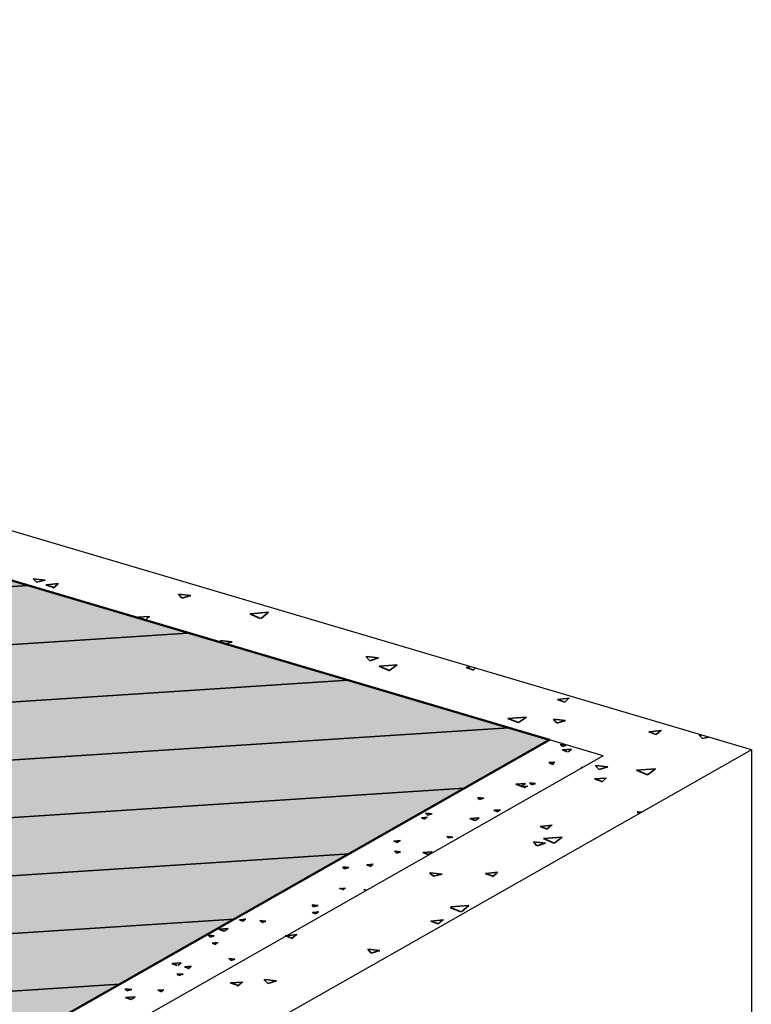
# Model space of a CAD drawing. Units: centimetres. Extents: x -2829 to 210, y 0 to 4609.
# Drawn here: x 118 to 132, y 189 to 209 of the extents above; entities that cross this region are included whole.
import ezdxf

# ---------------------------------------------------------------- set-up
doc = ezdxf.new("R2010")
doc.units = ezdxf.units.CM
doc.header["$LTSCALE"] = 8
doc.linetypes.add('AUSGEZOGEN', pattern=[0])
doc.linetypes.add('CORNER', pattern=[20, 0, -20])
doc.layers.add('WD_Assist1', color=6, linetype='CORNER', lineweight=0, plot=False)
for name, color, linetype, lineweight in [('WD_Basic', 253, 'AUSGEZOGEN', 50), ('WD_Basic_Corner', 23, 'AUSGEZOGEN', 25), ('WD_Basic_Fill', 254, 'AUSGEZOGEN', 13), ('WD_Basic_Hatch', 123, 'AUSGEZOGEN', 35)]:
    doc.layers.add(name, color=color, linetype=linetype, lineweight=lineweight)

msp = doc.modelspace()

# ---------------------------------------------------------------- hatches: boundary and pattern name
at = {"layer": 'WD_Basic_Fill'}
msp.add_hatch(color=256, dxfattribs=at).paths.add_polyline_path([(81.987, 208.51), (66.006, 199.42), (112.433, 185.692), (128.413, 194.768)])

# ---------------------------------------------------------------- linework, layer by layer
at = {"layer": 'WD_Assist1'}
msp.add_lwpolyline([(81.987, 208.51), (66.006, 199.42), (112.433, 185.692), (128.413, 194.768), (81.987, 208.51)], dxfattribs=at)
at = {"layer": 'WD_Basic'}
for points in [[(81.987, 208.51), (128.413, 194.768)], [(112.433, 185.692), (128.413, 194.768)]]:
    msp.add_lwpolyline(points, dxfattribs=at)
at = {"layer": 'WD_Basic_Corner'}
for points in [[(132.449, 194.567), (83.14, 209.154)], [(129.486, 194.447), (128.413, 194.768)], [(132.449, 194.567), (121.991, 188.628)], [(132.449, 194.567), (132.449, 186.537)], [(129.486, 194.447), (113.492, 185.37)]]:
    msp.add_lwpolyline(points, dxfattribs=at)
at = {"layer": 'WD_Basic_Hatch'}
for points in [[(118.09, 197.986), (118.332, 197.959)], [(118.09, 197.986), (118.157, 197.919)], [(118.157, 197.919), (118.332, 197.959)], [(118.345, 197.865), (118.506, 197.812)], [(118.358, 197.865), (118.6, 197.892)], [(118.492, 197.798), (118.586, 197.879)], [(79.707, 195.372), (117.983, 197.852)], [(120.999, 197.678), (121.241, 197.651)], [(120.999, 197.678), (121.066, 197.597)], [(121.066, 197.597), (121.241, 197.651)], [(122.42, 197.289), (122.635, 197.195)], [(122.434, 197.289), (122.796, 197.316)], [(122.648, 197.195), (122.796, 197.316)], [(120.182, 197.222), (120.423, 197.235)], [(120.182, 197.222), (120.329, 197.168)], [(120.329, 197.155), (120.41, 197.235)], [(82.912, 194.42), (121.187, 196.9)], [(121.831, 196.753), (122.072, 196.726)], [(121.831, 196.753), (121.871, 196.699)], [(121.938, 196.686), (122.072, 196.726)], [(124.74, 196.431), (124.82, 196.35)], [(124.753, 196.431), (124.995, 196.404)], [(124.82, 196.35), (124.995, 196.404)], [(125.008, 196.243), (125.37, 196.27)], [(125.008, 196.243), (125.222, 196.149)], [(125.222, 196.163), (125.37, 196.27)], [(126.751, 196.216), (126.831, 196.23)], [(126.751, 196.216), (126.898, 196.163)], [(126.885, 196.163), (126.925, 196.203)], [(86.116, 193.468), (124.391, 195.962)], [(128.574, 195.573), (128.815, 195.6)], [(128.574, 195.573), (128.722, 195.519)], [(128.722, 195.519), (128.802, 195.6)], [(127.582, 195.197), (127.957, 195.224)], [(127.582, 195.197), (127.796, 195.117)], [(127.796, 195.117), (127.957, 195.224)], [(128.494, 195.184), (128.735, 195.157)], [(128.494, 195.184), (128.561, 195.104)], [(128.561, 195.104), (128.735, 195.157)], [(89.32, 192.53), (127.595, 195.01)], [(130.397, 194.929), (130.652, 194.956)], [(130.397, 194.929), (130.545, 194.876)], [(130.545, 194.876), (130.639, 194.956)], [(131.403, 194.862), (131.456, 194.862)], [(131.403, 194.862), (131.47, 194.795)], [(131.47, 194.795), (131.591, 194.822)], [(128.628, 194.675), (128.748, 194.661)], [(128.628, 194.675), (128.668, 194.634)], [(128.668, 194.634), (128.748, 194.661)], [(128.668, 194.567), (128.775, 194.527)], [(128.681, 194.567), (128.856, 194.581)], [(128.789, 194.527), (128.856, 194.581)], [(127.689, 194.353), (127.716, 194.366)], [(127.703, 194.366), (127.716, 194.366)], [(128.4, 194.313), (128.52, 194.326)], [(128.4, 194.313), (128.467, 194.286)], [(128.467, 194.272), (128.507, 194.313)], [(129.043, 194.219), (129.057, 194.205)], [(129.057, 194.219), (129.07, 194.219)], [(129.325, 194.259), (129.405, 194.179)], [(129.338, 194.259), (129.58, 194.232)], [(129.405, 194.179), (129.58, 194.232)], [(130.156, 194.165), (130.531, 194.192)], [(130.156, 194.165), (130.371, 194.071)], [(130.371, 194.071), (130.531, 194.192)], [(129.311, 193.991), (129.553, 194.004)], [(129.311, 193.991), (129.459, 193.937)], [(129.459, 193.924), (129.539, 194.004)], [(92.524, 191.578), (126.711, 193.803)], [(127.743, 193.884), (127.931, 193.897)], [(127.743, 193.884), (127.85, 193.843)], [(127.85, 193.843), (127.931, 193.897)], [(127.85, 193.83), (127.984, 193.843)], [(127.85, 193.843), (127.931, 193.817)], [(127.917, 193.803), (127.957, 193.843)], [(128.011, 193.91), (128.132, 193.897)], [(128.011, 193.91), (128.051, 193.87)], [(128.051, 193.87), (128.132, 193.897)], [(126.979, 193.615), (127.099, 193.602)], [(126.979, 193.615), (127.005, 193.575)], [(127.005, 193.575), (127.099, 193.602)], [(127.3, 193.361), (127.381, 193.334)], [(127.314, 193.361), (127.435, 193.374)], [(127.367, 193.334), (127.421, 193.374)], [(130.169, 193.334), (130.263, 193.321)], [(130.169, 193.334), (130.21, 193.294)], [(125.853, 193.213), (125.973, 193.227)], [(125.853, 193.213), (125.92, 193.186)], [(125.92, 193.186), (125.96, 193.227)], [(125.933, 193.307), (126.067, 193.294)], [(125.933, 193.307), (125.973, 193.267)], [(125.973, 193.267), (126.054, 193.294)], [(126.818, 193.2), (127.005, 193.213)], [(126.818, 193.2), (126.925, 193.16)], [(126.925, 193.16), (127.005, 193.213)], [(128.225, 193.039), (128.467, 193.066)], [(128.225, 193.039), (128.373, 192.985)], [(128.36, 192.985), (128.453, 193.066)], [(125.303, 192.744), (125.437, 192.757)], [(125.303, 192.744), (125.383, 192.717)], [(125.37, 192.717), (125.424, 192.757)], [(126.362, 192.838), (126.483, 192.824)], [(126.362, 192.838), (126.389, 192.811)], [(126.389, 192.811), (126.483, 192.824)], [(128.293, 192.798), (128.668, 192.824)], [(128.293, 192.798), (128.507, 192.704)], [(128.507, 192.704), (128.668, 192.824)], [(125.316, 192.543), (125.437, 192.53)], [(125.316, 192.543), (125.356, 192.503)], [(128.091, 192.731), (128.333, 192.704)], [(128.091, 192.731), (128.158, 192.65)], [(128.158, 192.65), (128.333, 192.704)], [(95.728, 190.626), (124.418, 192.489)], [(125.356, 192.503), (125.437, 192.53)], [(125.879, 192.516), (126.067, 192.53)], [(125.879, 192.516), (125.987, 192.476)], [(125.987, 192.476), (126.067, 192.53)], [(124.284, 192.235), (124.405, 192.221)], [(124.284, 192.235), (124.311, 192.194)], [(124.311, 192.194), (124.405, 192.221)], [(124.753, 192.275), (124.834, 192.248)], [(124.767, 192.275), (124.887, 192.288)], [(124.834, 192.235), (124.874, 192.275)], [(126.013, 192.114), (126.094, 192.047)], [(126.027, 192.114), (126.268, 192.087)], [(126.094, 192.047), (126.268, 192.087)], [(127.126, 192.101), (127.287, 192.047)], [(127.14, 192.101), (127.381, 192.127)], [(127.274, 192.034), (127.367, 192.114)], [(124.217, 191.792), (124.338, 191.806)], [(124.217, 191.806), (124.297, 191.779)], [(124.284, 191.765), (124.324, 191.806)], [(124.7, 191.779), (124.753, 191.765)], [(124.7, 191.779), (124.726, 191.752)], [(123.667, 191.47), (123.788, 191.457)], [(123.667, 191.47), (123.694, 191.43)], [(123.694, 191.43), (123.788, 191.457)], [(126.429, 191.417), (126.644, 191.336)], [(126.442, 191.43), (126.804, 191.457)], [(126.657, 191.336), (126.804, 191.457)], [(98.919, 189.687), (122.112, 191.189)], [(122.219, 191.175), (122.34, 191.189)], [(122.219, 191.175), (122.286, 191.149)], [(122.286, 191.149), (122.327, 191.189)], [(123.667, 191.323), (123.748, 191.296)], [(123.681, 191.323), (123.801, 191.336)], [(123.734, 191.296), (123.788, 191.336)], [(126.04, 191.149), (126.295, 191.175)], [(126.188, 191.095), (126.282, 191.175)], [(121.804, 190.988), (121.991, 191.001)], [(121.804, 190.988), (121.911, 190.948)], [(121.911, 190.948), (121.991, 191.001)], [(122.622, 191.162), (122.742, 191.149)], [(122.622, 191.162), (122.662, 191.122)], [(122.662, 191.122), (122.742, 191.149)], [(126.04, 191.149), (126.188, 191.095)], [(121.589, 190.867), (121.71, 190.854)], [(121.589, 190.867), (121.63, 190.827)], [(121.63, 190.827), (121.71, 190.854)], [(123.131, 190.854), (123.158, 190.854)], [(123.131, 190.854), (123.144, 190.854)], [(123.144, 190.854), (123.278, 190.8)], [(123.158, 190.854), (123.372, 190.881)], [(123.265, 190.8), (123.359, 190.881)], [(121.67, 190.706), (121.79, 190.72)], [(121.67, 190.706), (121.75, 190.679)], [(121.737, 190.679), (121.777, 190.72)], [(124.78, 190.586), (125.021, 190.559)], [(124.78, 190.586), (124.847, 190.505)], [(122.005, 190.398), (122.126, 190.385)], [(122.005, 190.398), (122.045, 190.358)], [(122.045, 190.358), (122.126, 190.385)], [(124.847, 190.505), (125.021, 190.559)], [(120.865, 190.304), (120.973, 190.264)], [(120.879, 190.304), (121.053, 190.317)], [(120.986, 190.264), (121.053, 190.317)], [(121.12, 190.237), (121.2, 190.21)], [(121.133, 190.237), (121.254, 190.25)], [(121.187, 190.197), (121.241, 190.237)], [(120.973, 190.103), (120.999, 190.063)], [(120.973, 190.09), (121.093, 190.09)], [(120.999, 190.063), (121.093, 190.09)], [(102.123, 188.736), (119.82, 189.888)], [(119.927, 189.795), (119.967, 189.754)], [(119.94, 189.795), (120.061, 189.781)], [(122.032, 189.915), (122.193, 189.862)], [(122.045, 189.915), (122.286, 189.929)], [(122.179, 189.848), (122.273, 189.929)], [(122.702, 189.982), (122.782, 189.902)], [(122.715, 189.982), (122.957, 189.956)], [(122.782, 189.902), (122.957, 189.956)], [(119.94, 189.62), (120.128, 189.634)], [(119.94, 189.62), (120.048, 189.58)], [(119.967, 189.754), (120.048, 189.781)], [(120.048, 189.58), (120.128, 189.634)], [(120.584, 189.768), (120.704, 189.768)], [(120.584, 189.768), (120.651, 189.741)], [(120.651, 189.728), (120.691, 189.768)]]:
    msp.add_lwpolyline(points, dxfattribs=at)

doc.saveas('drawing.dxf')
